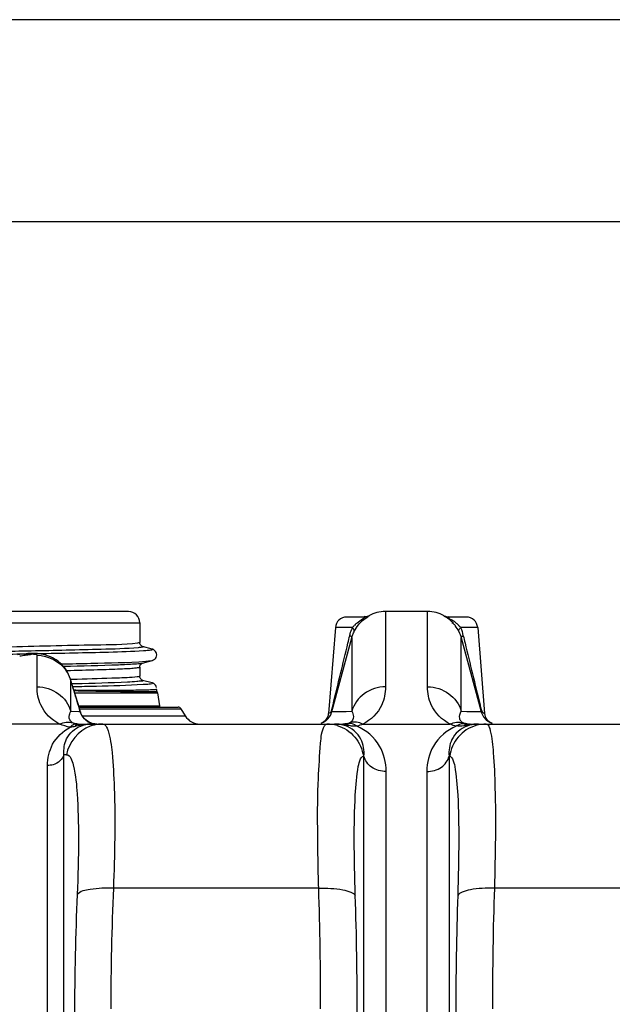
# Model space of a CAD drawing. Units: millimetres. Extents: x 0 to 8674, y 0 to 6134.
# Drawn here: x 2160 to 2686, y 5259 to 6134 of the extents above; entities that cross this region are included whole.
import ezdxf
from ezdxf.enums import TextEntityAlignment as Align

# ---------------------------------------------------------------- set-up
doc = ezdxf.new("R2010")
doc.units = ezdxf.units.MM
for name, color, linetype in [('0 @ 1', 7, 'Continuous'), ('CUVE-4000-REDXF_CONTINUOUS_LINE', 7, 'Continuous'), ('TUBE-PE-D110DXF_CONTINUOUS_LINE', 7, 'Continuous')]:
    doc.layers.add(name, color=color, linetype=linetype)
doc.styles.get("Standard").update_dxf_attribs({"font": 'arial.ttf'})

# ---------------------------------------------------------------- blocks, each defined once
blk = doc.blocks.new('Border')
blk.add_line((281, 192.886), (0, 192.886))
blk.add_lwpolyline([(0, 0), (281, 0), (281, 198.707), (0, 198.707)], close=True)
for tag, p, height in [('TITLE', (71.999, 29.579), 3.213), ('SCALE', (148.635, 25.356), 2.142), ('SIZE', (210.223, 25.356), 2.142), ('TITLE_2', (72, 24.099), 3.213), ('DATE', (44.577, 24.577), 2.142), ('REV_NO', (160.994, 19), 2.142), ('DATE', (44.577, 18.409), 2.142), ('COUNTRY', (81, 18.467), 2.142), ('UNITS', (73.49, 12.035), 2.142), ('TANK_REV', (173.277, 12), 2.142)]:
    blk.add_attdef(tag, p, '', height=height)
blk.add_attdef('PART_NUMBER', text='', height=3.748).set_placement((183.578, 25.662), align=Align.CENTER)

msp = doc.modelspace()

# ---------------------------------------------------------------- linework, layer by layer
at = {"layer": 'CUVE-4000-REDXF_CONTINUOUS_LINE', "color": 7, "linetype": 'Continuous'}
for p, q in [((2256.471, 5607.854), (1596.471, 5607.854)), ((2484.758, 5607.854), (2484.758, 5600.084)), ((2522.184, 5607.854), (2484.758, 5607.854)), ((2522.184, 5540.861), (2522.184, 5607.854)), ((2465.609, 5602.854), (2450.215, 5602.854)), ((2470.279, 5604.013), (2469.922, 5604.074)), ((2484.758, 5600.084), (2484.757, 5540.861)), ((2537.019, 5604.074), (2536.662, 5604.013)), ((2556.727, 5602.854), (2541.332, 5602.854)), ((2013.915, 5597.854), (2266.471, 5597.854)), ((2266.471, 5597.854), (2266.471, 5580.28)), ((2440.245, 5593.639), (2434.24, 5517.334)), ((2455.48, 5593.639), (2440.245, 5593.639)), ((2566.696, 5593.639), (2551.461, 5593.639)), ((2566.696, 5593.639), (2572.701, 5517.334)), ((2453.027, 5577.858), (2454.815, 5584.505)), ((2454.815, 5584.505), (2454.814, 5519.193)), ((2552.127, 5519.192), (2552.127, 5584.505)), ((2552.127, 5584.505), (2553.914, 5577.86)), ((2266.552, 5579.484), (2266.471, 5580.28)), ((2277.317, 5574.425), (2268.974, 5576.664)), ((2439.498, 5527.588), (2453.027, 5577.858)), ((2553.914, 5577.86), (2567.442, 5527.591)), ((2164.109, 5570.231), (2165.432, 5570.256)), ((2166.844, 5570.385), (2165.399, 5570.222)), ((2165.432, 5570.256), (2165.805, 5570.263)), ((2175.182, 5540.861), (2175.184, 5568.895)), ((2268.973, 5562.045), (2277.316, 5564.283)), ((2266.471, 5558.429), (2266.471, 5550.28)), ((2268.951, 5562.038), (2268.973, 5562.045)), ((2204.813, 5547.87), (2204.113, 5549.903)), ((2204.814, 5547.866), (2204.814, 5547.868)), ((2205.216, 5546.556), (2204.814, 5547.867)), ((2205.127, 5546.529), (2204.814, 5547.866)), ((2205.126, 5519.195), (2205.127, 5546.529)), ((2206.599, 5541.729), (2205.127, 5546.529)), ((2207.606, 5538.753), (2205.216, 5546.556)), ((2266.554, 5549.474), (2266.47, 5550.279)), ((2277.315, 5544.425), (2268.972, 5546.664)), ((2268.974, 5546.664), (2269.435, 5546.416)), ((2211.551, 5525.875), (2207.606, 5538.753)), ((2280.458, 5542.313), (2279.857, 5543.01)), ((2281.406, 5538.831), (2281.444, 5538.869)), ((2281.427, 5538.668), (2281.444, 5538.869)), ((2208.574, 5535.593), (2282.107, 5535.593)), ((2282.107, 5535.593), (2283.823, 5524.115)), ((2213.822, 5518.46), (2211.551, 5525.875)), ((2212.09, 5524.115), (2283.823, 5524.115)), ((2213.549, 5519.063), (2212.213, 5523.421)), ((2212.476, 5522.854), (2300.437, 5522.854)), ((2212.908, 5521.445), (2302.98, 5521.445)), ((2302.98, 5521.445), (2306.87, 5515.111)), ((2437.177, 5518.972), (2438.302, 5523.144)), ((2438.302, 5523.144), (2439.498, 5527.588)), ((2567.442, 5527.591), (2568.639, 5523.146)), ((2568.639, 5523.146), (2569.323, 5520.609)), ((2569.323, 5520.609), (2569.764, 5518.972)), ((2205.126, 5519.195), (2205.826, 5519.182)), ((2205.826, 5519.182), (2212.246, 5519.081)), ((2212.246, 5519.081), (2213.549, 5519.063)), ((2213.549, 5519.063), (2213.827, 5518.444)), ((2215.356, 5515.111), (2306.87, 5515.111)), ((2437.177, 5518.972), (2445.485, 5519.052)), ((2445.485, 5519.052), (2449.758, 5519.11)), ((2449.758, 5519.11), (2454.814, 5519.193)), ((2552.127, 5519.192), (2557.188, 5519.11)), ((2557.188, 5519.11), (2569.538, 5518.973)), ((2569.538, 5518.973), (2569.764, 5518.972)), ((2572.694, 5517.336), (2572.701, 5517.334)), ((2195.333, 5507.854), (2117.608, 5507.854)), ((2211.643, 5507.854), (2448.519, 5507.854)), ((2427.481, 5508.648), (2427.56, 5508.674)), ((2451.999, 5506.444), (2451.244, 5506.569)), ((2452.608, 5506.341), (2451.999, 5506.444)), ((2464.611, 5507.854), (2542.329, 5507.854)), ((2555.697, 5506.569), (2554.329, 5506.34)), ((2558.421, 5507.854), (2795.298, 5507.854)), ((2579.334, 5508.689), (2579.46, 5508.648)), ((2199.076, 4162.588), (2199.076, 5480.75)), ((2465.103, 5479.257), (2465.674, 5479.289)), ((2465.676, 4427.695), (2465.676, 5479.289)), ((2541.265, 5479.288), (2541.265, 4427.695)), ((2184.432, 4172.126), (2184.432, 5471.047)), ((2485.402, 4445.919), (2485.402, 5465.693)), ((2521.539, 5465.693), (2521.539, 4445.919)), ((2425.408, 5362.021), (2242.998, 5362.021)), ((2763.943, 5362.021), (2581.533, 5362.021))]:
    msp.add_line(p, q, dxfattribs=at)
for points in [[(2268.973, 5576.664), (2268.96, 5576.667), (2268.921, 5576.68), (2268.834, 5576.71), (2268.713, 5576.758), (2268.551, 5576.834), (2268.307, 5576.969), (2267.989, 5577.185), (2267.626, 5577.501), (2267.23, 5577.959), (2266.834, 5578.63), (2266.552, 5579.484)], [(2277.316, 5564.283), (2277.444, 5564.319), (2277.651, 5564.382), (2277.866, 5564.455), (2278.101, 5564.545), (2278.403, 5564.679), (2278.759, 5564.866), (2279.167, 5565.125), (2279.675, 5565.529), (2280.282, 5566.166), (2280.862, 5567.036), (2281.279, 5568.048), (2281.467, 5569.188), (2281.349, 5570.393), (2280.975, 5571.45), (2280.468, 5572.3), (2279.89, 5572.977), (2279.332, 5573.463), (2278.879, 5573.772), (2278.528, 5573.968), (2278.22, 5574.113), (2277.948, 5574.223), (2277.729, 5574.301), (2277.523, 5574.367), (2277.317, 5574.425)], [(2165.433, 5570.226), (2162.022, 5569.791), (2157.748, 5569.253)], [(2177.203, 5570.252), (2175.598, 5570.425), (2173.97, 5570.541), (2172.269, 5570.6), (2170.497, 5570.597), (2168.698, 5570.527), (2166.844, 5570.385)], [(2182.076, 5569.316), (2180.427, 5569.706), (2178.805, 5570.015), (2177.203, 5570.252)], [(2202.204, 5553.978), (2201.053, 5555.876), (2199.783, 5557.671), (2198.411, 5559.35), (2196.947, 5560.909), (2195.406, 5562.345), (2193.806, 5563.65), (2192.159, 5564.825), (2190.48, 5565.871), (2188.788, 5566.789), (2187.095, 5567.584), (2185.41, 5568.263), (2183.739, 5568.837), (2182.076, 5569.316)], [(2266.471, 5558.428), (2266.534, 5559.131), (2266.802, 5560.007), (2267.197, 5560.704), (2267.603, 5561.185), (2267.986, 5561.521), (2268.321, 5561.748), (2268.569, 5561.884), (2268.729, 5561.957), (2268.845, 5562.003), (2268.928, 5562.031), (2268.951, 5562.038)], [(2204.113, 5549.903), (2203.228, 5551.984), (2202.204, 5553.978)], [(2268.972, 5546.663), (2268.96, 5546.667), (2268.921, 5546.679), (2268.836, 5546.709), (2268.716, 5546.757), (2268.554, 5546.832), (2268.312, 5546.965), (2267.995, 5547.18), (2267.632, 5547.494), (2267.237, 5547.949), (2266.838, 5548.62), (2266.554, 5549.474)], [(2207.795, 5538.135), (2209.464, 5538.108), (2211.484, 5538.078), (2213.533, 5538.05), (2215.614, 5538.024), (2217.723, 5538), (2219.859, 5537.979), (2222.024, 5537.96), (2224.215, 5537.944), (2226.428, 5537.93), (2228.667, 5537.919), (2230.926, 5537.911), (2233.203, 5537.905), (2235.498, 5537.902), (2237.808, 5537.902), (2240.126, 5537.905), (2242.455, 5537.91), (2244.788, 5537.919), (2247.119, 5537.93), (2249.448, 5537.944), (2251.767, 5537.962), (2254.068, 5537.982)], [(2254.068, 5537.982), (2256.351, 5538.005), (2258.606, 5538.032), (2260.822, 5538.061), (2262.997, 5538.094), (2265.118, 5538.13), (2267.173, 5538.169), (2269.155, 5538.212), (2271.051, 5538.258), (2272.843, 5538.307), (2274.521, 5538.36), (2276.068, 5538.417), (2277.461, 5538.477), (2278.687, 5538.54), (2279.719, 5538.607), (2280.533, 5538.678), (2281.106, 5538.753), (2281.406, 5538.831)], [(2279.857, 5543.01), (2279.331, 5543.464), (2278.891, 5543.764), (2278.506, 5543.979), (2278.184, 5544.129), (2277.936, 5544.228), (2277.71, 5544.308), (2277.493, 5544.375), (2277.315, 5544.425)], [(2281.366, 5540.32), (2281.007, 5541.382), (2280.458, 5542.313)], [(2281.747, 5536.849), (2281.615, 5537.199), (2281.455, 5537.902), (2281.427, 5538.668)], [(2218.787, 5511.147), (2217.293, 5512.519), (2215.998, 5514.08), (2214.926, 5515.801), (2214.095, 5517.652), (2213.822, 5518.461)], [(2222.258, 5509.066), (2220.452, 5509.988), (2218.787, 5511.147)], [(2211.643, 5507.854), (2211.315, 5507.858), (2210.973, 5507.871), (2210.617, 5507.894), (2210.246, 5507.929), (2209.861, 5507.977), (2209.463, 5508.038)], [(2228.164, 5507.854), (2226.156, 5507.989), (2224.171, 5508.395), (2222.258, 5509.066)]]:
    msp.add_lwpolyline(points, dxfattribs=at)
for centre, radius, start, end in [((2256.471, 5597.854), 10, 0, 90), ((2484.758, 5576.854), 31, 90, 118.592097), ((2522.184, 5576.854), 31, 61.407913, 90.000001), ((2450.215, 5592.854), 10, 90, 175.5), ((2465.136, 5612.854), 10, 269.999994, 298.592086), ((2541.805, 5612.854), 10, 241.407795, 269.999874), ((2521.131, 5575.44), 32.426, 42.946684, 47.728943), ((2556.727, 5592.854), 10, 4.5, 90), ((2481.607, 5572.419), 33.658, 130.897356, 136.631483), ((2521.495, 5575.819), 31.901, 37.571411, 42.894518), ((2521.952, 5576.166), 31.328, 26.282107, 37.577939), ((2527.029, 5574.06), 31.304, 43.326755, 49.497308), ((2526.26, 5573.298), 32.386, 38.908491, 43.373697), ((-16539.384, 10166.884), 19536.983, 346.2555411, 346.4206495), ((20046.823, 9802.387), 17993.818, 193.5722229, 193.7514926), ((1857.687, 7930.306), 2381.117, 277.28703, 277.404731), ((1852.105, 7973.257), 2424.43, 277.40473, 277.519578), ((2176.145, 5538.478), 30.082, 18.126829, 34.422229), ((2176.935, 5538.767), 29.241, 15.393521, 18.072284), ((2273.452, 7981.006), 2444.227, 269.63898, 270.031206), ((2277.162, 5534.854), 5, 8.5, 17.779469), ((2288.768, 5524.854), 5, 188.5, 203.644268), ((2300.437, 5519.854), 3, 32.026953, 90), ((2428.662, 5522.837), 8.697, 343.981824, 346.290554), ((2227.722, 5522.76), 14.647, 194.619032, 197.2643), ((2319.717, 5522.854), 15, 211.080491, 270.000055), ((2424.271, 5518.119), 10, 288.724295, 355.500014), ((2422.612, 5522.956), 15.119, 305.334861, 308.377636), ((2422.703, 5522.861), 14.989, 308.330078, 341.742035), ((2423.564, 5522.591), 14.086, 341.688473, 345.114969), ((2584.035, 5522.807), 14.777, 195.039846, 200.059573), ((2584.476, 5522.964), 15.246, 200.04445, 209.764129), ((2584.059, 5522.737), 14.771, 209.8035, 214.845262), ((2584.316, 5522.933), 15.094, 214.90095, 233.443274), ((2582.67, 5518.119), 10, 184.499989, 251.275743), ((2584.336, 5522.994), 15.154, 233.518543, 237.547043), ((2216.562, 5500.676), 9.278, 144.168401, 147.587356), ((2239.409, 5366.501), 142.49, 102.11562, 102.433883), ((2215.083, 5501.746), 7.453, 140.2245, 144.178469), ((2227.98, 5522.72), 14.85, 236.452981, 244.901123), ((2224.12, 5475.763), 32.091, 89.962364, 97.214419), ((2233.519, 5475.328), 32.52, 103.394843, 110.101101), ((2233.556, 5475.218), 32.636, 90.055452, 103.412716), ((2228.043, 5522.572), 14.719, 264.142766, 269.979728), ((2432.526, 5474.959), 32.896, 73.507154, 89.947774), ((2439.539, 5474.971), 32.884, 88.250823, 89.985742), ((2439.61, 5476.254), 31.598, 82.787648, 88.309206), ((2439.807, 5478), 29.842, 78.793161, 82.741452), ((2440.184, 5479.884), 27.92, 72.6785, 78.801569), ((2446.866, 5500.226), 7.628, 86.290815, 89.999019), ((2449.783, 5514.222), 6.331, 257.222656, 260.975677), ((2440.217, 5480.033), 27.768, 72.100479, 72.652145), ((2445.945, 5497.732), 10.305, 59.047375, 62.081443), ((2447.847, 5500.294), 7.689, 59.749732, 63.560913), ((2559.091, 5500.293), 7.689, 116.439999, 120.252993), ((2557.79, 5512.513), 4.706, 236.872814, 242.055495), ((2561.001, 5497.729), 10.309, 117.921596, 120.954327), ((2566.416, 5480.979), 26.773, 107.321526, 110.713279), ((2566.631, 5480.337), 27.451, 105.287202, 107.351413), ((2560.08, 5500.224), 7.632, 90.023792, 93.729418), ((2567.363, 5475.959), 31.895, 89.942891, 97.165304), ((2574.416, 5474.959), 32.896, 90.052213, 106.492833), ((2584.176, 5522.711), 14.83, 237.481998, 244.593873), ((4670.37, 5256.164), 2429.679, 177.502937, 180.030118), ((-784.945, 5256.344), 3212.092, 359.974014, 1.885358), ((5791.891, 5256.344), 3212.097, 178.114644, 180.025984), ((4633.929, 5250.548), 2425.456, 177.500557, 180.030233), ((-722.719, 5250.366), 3182.414, 359.973613, 1.894132), ((5729.663, 5250.366), 3182.416, 178.105869, 180.026386)]:
    msp.add_arc(centre, radius, start, end, dxfattribs=at)
for points in [[(2456.9, 5590.037), (2458.951, 5594.195), (2462.025, 5597.961), (2465.657, 5600.843)], [(2459.57, 5597.861), (2461.05, 5599.14), (2462.707, 5600.206), (2464.367, 5601.241)], [(2465.657, 5600.843), (2466.707, 5601.676), (2467.812, 5602.444), (2468.948, 5603.156)], [(2470.279, 5604.013), (2468.953, 5603.312), (2467.179, 5602.648), (2465.833, 5603.31)], [(2536.662, 5604.013), (2537.989, 5603.312), (2539.762, 5602.648), (2541.108, 5603.31)], [(2453.436, 5587.928), (2453.926, 5589.812), (2454.54, 5591.753), (2455.713, 5593.308)], [(2455.356, 5586.384), (2455.735, 5587.562), (2456.214, 5588.774), (2457.048, 5589.689)], [(2550.042, 5590.037), (2550.904, 5588.288), (2551.731, 5586.43), (2551.891, 5584.486)], [(2551.461, 5593.639), (2552.474, 5591.297), (2553.466, 5588.844), (2553.625, 5586.297)], [(2451.457, 5579.761), (2451.983, 5581.942), (2452.51, 5584.124), (2453.035, 5586.306)], [(2553.906, 5586.306), (2554.432, 5584.125), (2554.958, 5581.943), (2555.484, 5579.762)], [(2162.153, 5572.533), (2153.543, 5572.368), (2144.933, 5572.211), (2136.323, 5572.059)], [(2169.919, 5572.684), (2167.33, 5572.633), (2164.742, 5572.583), (2162.153, 5572.533)], [(2136.45, 5569.743), (2145.67, 5569.899), (2154.89, 5570.061), (2164.109, 5570.231)], [(2169.378, 5569.677), (2168.144, 5570.168), (2166.75, 5570.392), (2165.434, 5570.225)], [(2175.184, 5568.895), (2184.869, 5568.895), (2195.481, 5563.47), (2200.959, 5555.484)], [(2210.884, 5547.511), (2208.918, 5547.461), (2206.951, 5547.411), (2204.985, 5547.363)], [(2209.618, 5543.553), (2208.47, 5543.525), (2207.322, 5543.497), (2206.174, 5543.469)], [(2212.213, 5523.421), (2210.341, 5529.524), (2208.47, 5535.626), (2206.599, 5541.729)], [(2437.112, 5520.776), (2437.461, 5522.202), (2437.81, 5523.628), (2438.159, 5525.054)], [(2568.782, 5525.055), (2569.131, 5523.629), (2569.48, 5522.202), (2569.83, 5520.776)], [(2219.773, 5510.344), (2216.973, 5512.2), (2214.732, 5515.205), (2213.735, 5518.413)], [(2195.333, 5507.857), (2198.807, 5509.452), (2203.129, 5510.144), (2206.75, 5508.922)], [(2204.65, 5504.994), (2201.449, 5505.545), (2198.286, 5506.498), (2195.333, 5507.854)], [(2222.343, 5505.867), (2212.059, 5502.101), (2203.207, 5491.414), (2201.307, 5480.627)], [(2208.729, 5505.65), (2207.383, 5505.359), (2206.023, 5505.102), (2204.65, 5504.992)], [(2206.312, 5506.768), (2207.173, 5507.504), (2208.336, 5508.15), (2209.463, 5508.038)], [(2224.141, 5507.854), (2219.215, 5507.853), (2214.32, 5506.852), (2209.503, 5505.818)], [(2213.961, 5506.103), (2215.931, 5506.841), (2218.004, 5507.334), (2220.09, 5507.6)], [(2226.541, 5507.93), (2224.869, 5508.101), (2223.203, 5508.56), (2221.681, 5509.272)], [(2236.926, 5504.952), (2237.466, 5503.938), (2237.883, 5502.858), (2238.248, 5501.769)], [(2451.245, 5506.57), (2447.374, 5507.206), (2443.47, 5507.853), (2439.547, 5507.854)], [(2450.77, 5506.838), (2449.723, 5507.392), (2448.542, 5507.762), (2447.359, 5507.838)], [(2459.406, 5505.929), (2457.237, 5505.729), (2454.935, 5505.755), (2452.898, 5506.529)], [(2464.611, 5507.855), (2461.138, 5509.451), (2456.816, 5510.145), (2453.194, 5508.923)], [(2464.611, 5507.854), (2462.915, 5507.076), (2461.146, 5506.348), (2459.297, 5506.089)], [(2542.329, 5507.858), (2545.803, 5509.452), (2550.124, 5510.145), (2553.746, 5508.922)], [(2547.539, 5505.933), (2545.852, 5506.415), (2544.037, 5506.832), (2542.669, 5507.93)], [(2554.329, 5506.34), (2552.238, 5505.976), (2549.831, 5505.427), (2547.961, 5506.432)], [(2567.394, 5507.854), (2563.472, 5507.854), (2559.568, 5507.206), (2555.697, 5506.57)], [(2556.173, 5506.838), (2557.22, 5507.393), (2558.401, 5507.762), (2559.584, 5507.839)], [(2563.384, 5507.605), (2562.039, 5507.434), (2560.702, 5507.174), (2559.394, 5506.816)]]:
    msp.add_open_spline(points, degree=3, dxfattribs=at)
for points, knots in [([(2464.367, 5601.241), (2464.962, 5601.612), (2466.66, 5601.97), (2465.795, 5602.854), (2465.609, 5602.854)], [0, 0, 0, 0, 0.7902059, 1, 1, 1, 1]), ([(2468.948, 5603.156), (2469.314, 5603.386), (2469.408, 5603.528), (2470.373, 5603.996), (2470.279, 5604.013)], [0, 0, 0, 0, 0.8198393, 1, 1, 1, 1]), ([(2536.662, 5604.013), (2536.116, 5603.934), (2541.182, 5601.921), (2541.433, 5600.807), (2542.942, 5599.434)], [0, 0, 0, 0, 0.212976, 1, 1, 1, 1]), ([(2541.332, 5602.854), (2541.089, 5602.854), (2538.53, 5602.687), (2543.687, 5600.615), (2545.224, 5599.521)], [0, 0, 0, 0, 0.1143054, 1, 1, 1, 1]), ([(2545.224, 5599.521), (2545.594, 5599.258), (2546.32, 5598.723), (2547.019, 5598.153), (2547.36, 5597.862)], [0, 0, 0, 0, 0.5030947, 1, 1, 1, 1]), ([(2456.9, 5590.037), (2457.23, 5590.748), (2456.773, 5592.424), (2455.573, 5593.086), (2455.082, 5593.382)], [0, 0, 0, 0, 0.5775335, 1, 1, 1, 1]), ([(2455.48, 5593.639), (2455.738, 5593.958), (2456.279, 5594.6), (2456.844, 5595.22), (2457.139, 5595.532)], [0, 0, 0, 0, 0.4891751, 1, 1, 1, 1]), ([(2550.042, 5590.037), (2549.711, 5590.748), (2550.168, 5592.424), (2551.368, 5593.086), (2551.859, 5593.382)], [0, 0, 0, 0, 0.5775324, 1, 1, 1, 1]), ([(2454.814, 5584.503), (2454.873, 5584.744), (2454.476, 5585.792), (2453.377, 5585.98), (2452.694, 5586.222)], [0, 0, 0, 0, 0.2545918, 1, 1, 1, 1]), ([(2453.035, 5586.306), (2453.1, 5586.577), (2453.231, 5587.118), (2453.366, 5587.658), (2453.436, 5587.928)], [0, 0, 0, 0, 0.4999643, 1, 1, 1, 1]), ([(2454.815, 5584.505), (2454.9, 5584.821), (2455.071, 5585.45), (2455.256, 5586.075), (2455.356, 5586.384)], [0, 0, 0, 0, 0.5020426, 1, 1, 1, 1]), ([(2552.127, 5584.503), (2552.068, 5584.744), (2552.466, 5585.792), (2553.564, 5585.98), (2554.248, 5586.222)], [0, 0, 0, 0, 0.2546256, 1, 1, 1, 1]), ([(2264.487, 5579.764), (2252.116, 5578.152), (2212.915, 5578.03), (2136.979, 5575.6), (2031.213, 5574.347), (1930.945, 5572.832), (1847.429, 5571.669), (1787.516, 5570.781), (1732.545, 5569.902), (1684.479, 5569.021), (1649.53, 5568.27), (1626.303, 5567.617), (1612.754, 5567.215), (1602.123, 5566.68), (1594.082, 5566.492), (1589.588, 5565.665), (1586.889, 5565.836), (1586.492, 5565.333)], [0, 0, 0, 0, 0.0551816, 0.1728404, 0.3364306, 0.5228497, 0.6164576, 0.7058675, 0.7878943, 0.8596332, 0.9185249, 0.9424778, 0.9624747, 0.9783398, 0.9899348, 0.9971638, 1, 1, 1, 1]), ([(2265.127, 5575.658), (2254.19, 5574.694), (2222.416, 5573.96), (2190.688, 5573.095), (2169.919, 5572.684)], [0, 0, 0, 0, 0.3457676, 1, 1, 1, 1]), ([(2175.419, 5570.444), (2186.259, 5570.653), (2217.651, 5571.372), (2249.069, 5571.851), (2269.588, 5573.152)], [0, 0, 0, 0, 0.3452586, 1, 1, 1, 1]), ([(2266.471, 5580.28), (2266.47, 5580.093), (2265.488, 5579.962), (2264.986, 5579.829), (2264.487, 5579.764)], [0, 0, 0, 0, 0.2706168, 1, 1, 1, 1]), ([(2269.435, 5576.416), (2269.438, 5576.036), (2267.197, 5576.09), (2266.207, 5575.753), (2265.127, 5575.658)], [0, 0, 0, 0, 0.2599709, 1, 1, 1, 1]), ([(2268.974, 5576.664), (2269.092, 5576.632), (2269.247, 5576.591), (2269.435, 5576.473), (2269.435, 5576.416)], [0, 0, 0, 0, 0.684024, 1, 1, 1, 1]), ([(2269.588, 5573.152), (2270.303, 5573.197), (2272.516, 5573.35), (2274.731, 5573.52), (2276.218, 5573.736)], [0, 0, 0, 0, 0.3227542, 1, 1, 1, 1]), ([(2276.218, 5573.736), (2276.714, 5573.808), (2278.15, 5573.676), (2277.478, 5574.381), (2277.316, 5574.425)], [0, 0, 0, 0, 0.7494548, 1, 1, 1, 1]), ([(2175.184, 5568.895), (2175.184, 5569.549), (2172.205, 5569.774), (2170.702, 5569.852), (2169.378, 5569.677)], [0, 0, 0, 0, 0.3289316, 1, 1, 1, 1]), ([(2196.737, 5561.216), (2205.467, 5561.402), (2230.453, 5562.044), (2255.468, 5562.445), (2271.691, 5563.636)], [0, 0, 0, 0, 0.3493067, 1, 1, 1, 1]), ([(2271.691, 5563.636), (2272.36, 5563.685), (2274.235, 5563.853), (2276.138, 5563.967), (2277.313, 5564.283)], [0, 0, 0, 0, 0.3554582, 1, 1, 1, 1]), ([(2198.588, 5559.168), (2214.937, 5559.542), (2236.071, 5559.895), (2259.4, 5561.195), (2266.502, 5561.492), (2268.761, 5561.993)], [0, 0, 0, 0, 0.6983893, 0.9011903, 1, 1, 1, 1]), ([(2201.34, 5555.424), (2210.536, 5555.643), (2226.491, 5556.082), (2244.964, 5556.642), (2255.858, 5557.26), (2261.316, 5557.467), (2264.347, 5558.052), (2266.203, 5558.019), (2266.455, 5558.382)], [0, 0, 0, 0, 0.4230278, 0.7350364, 0.8469991, 0.9286789, 0.9796562, 1, 1, 1, 1]), ([(2266.455, 5558.382), (2266.46, 5558.389), (2266.468, 5558.404), (2266.471, 5558.421), (2266.471, 5558.428)], [0, 0, 0, 0, 0.5260817, 1, 1, 1, 1]), ([(2268.761, 5561.993), (2268.798, 5562.002), (2268.869, 5562.018), (2268.939, 5562.036), (2268.973, 5562.045)], [0, 0, 0, 0, 0.5221468, 1, 1, 1, 1]), ([(2264.151, 5549.722), (2258.147, 5548.999), (2240.352, 5548.453), (2222.605, 5547.811), (2210.884, 5547.511)], [0, 0, 0, 0, 0.3402692, 1, 1, 1, 1]), ([(2269.435, 5546.416), (2269.441, 5545.93), (2266.512, 5546.12), (2265.26, 5545.662), (2263.864, 5545.554)], [0, 0, 0, 0, 0.2577188, 1, 1, 1, 1]), ([(2266.471, 5550.28), (2266.471, 5550.065), (2265.308, 5549.951), (2264.734, 5549.792), (2264.151, 5549.722)], [0, 0, 0, 0, 0.2677133, 1, 1, 1, 1]), ([(2175.182, 5540.861), (2181.787, 5540.861), (2195.156, 5536.808), (2203.381, 5525.335), (2205.126, 5519.195)], [0, 0, 0, 0, 0.5085325, 1, 1, 1, 1]), ([(2195.333, 5507.854), (2188.079, 5511.173), (2177.609, 5521.782), (2175.182, 5535.41), (2175.182, 5540.861)], [0, 0, 0, 0, 0.5940338, 1, 1, 1, 1]), ([(2206.983, 5541.101), (2213.951, 5541.259), (2234.733, 5541.787), (2255.527, 5542.275), (2269.321, 5543.135)], [0, 0, 0, 0, 0.3352431, 1, 1, 1, 1]), ([(2207.991, 5537.573), (2212.974, 5537.445), (2229.659, 5537.079), (2246.347, 5536.899), (2258.051, 5536.828)], [0, 0, 0, 0, 0.2987023, 1, 1, 1, 1]), ([(2263.864, 5545.554), (2261.104, 5545.34), (2243.033, 5544.363), (2224.94, 5543.931), (2209.618, 5543.553)], [0, 0, 0, 0, 0.1529736, 1, 1, 1, 1]), ([(2269.321, 5543.135), (2270.303, 5543.196), (2272.971, 5543.414), (2275.69, 5543.498), (2277.331, 5543.947)], [0, 0, 0, 0, 0.3664405, 1, 1, 1, 1]), ([(2277.331, 5543.947), (2277.49, 5543.99), (2278.045, 5544.192), (2277.479, 5544.381), (2277.315, 5544.425)], [0, 0, 0, 0, 0.4929741, 1, 1, 1, 1]), ([(2484.757, 5540.861), (2478.152, 5540.861), (2464.784, 5536.806), (2456.558, 5525.334), (2454.813, 5519.193)], [0, 0, 0, 0, 0.508516, 1, 1, 1, 1]), ([(2484.757, 5540.861), (2484.759, 5535.412), (2482.333, 5521.785), (2471.865, 5511.177), (2464.611, 5507.854)], [0, 0, 0, 0, 0.4057867, 1, 1, 1, 1]), ([(2542.329, 5507.854), (2535.075, 5511.177), (2524.606, 5521.784), (2522.183, 5535.412), (2522.184, 5540.861)], [0, 0, 0, 0, 0.5942132, 1, 1, 1, 1]), ([(2522.184, 5540.861), (2528.789, 5540.861), (2542.157, 5536.806), (2550.382, 5525.334), (2552.127, 5519.193)], [0, 0, 0, 0, 0.5085162, 1, 1, 1, 1]), ([(2274.783, 5536.779), (2275.712, 5536.78), (2278.01, 5536.827), (2280.324, 5536.664), (2281.686, 5536.831)], [0, 0, 0, 0, 0.4037668, 1, 1, 1, 1]), ([(2281.686, 5536.831), (2281.702, 5536.833), (2281.716, 5536.833), (2281.749, 5536.844), (2281.747, 5536.849)], [0, 0, 0, 0, 0.7503086, 1, 1, 1, 1]), ([(2434.24, 5517.334), (2434.2, 5517.59), (2436.378, 5517.686), (2436.703, 5519.329), (2437.022, 5520.437)], [0, 0, 0, 0, 0.1831218, 1, 1, 1, 1]), ([(2437.179, 5518.972), (2437.254, 5519.257), (2437.314, 5519.872), (2437.201, 5520.477), (2437.108, 5520.776)], [0, 0, 0, 0, 0.4852075, 1, 1, 1, 1]), ([(2569.764, 5518.972), (2569.688, 5519.257), (2569.626, 5519.872), (2569.738, 5520.477), (2569.83, 5520.776)], [0, 0, 0, 0, 0.4852767, 1, 1, 1, 1]), ([(2569.83, 5520.776), (2570.031, 5519.954), (2570.762, 5518.539), (2572.041, 5517.555), (2572.694, 5517.336)], [0, 0, 0, 0, 0.5510074, 1, 1, 1, 1]), ([(2206.209, 5509.239), (2204.527, 5510.328), (2202.908, 5514.435), (2204.394, 5517.801), (2205.126, 5519.195)], [0, 0, 0, 0, 0.559819, 1, 1, 1, 1]), ([(2454.813, 5519.193), (2455.566, 5517.762), (2457.175, 5514.201), (2455.088, 5509.922), (2453.194, 5508.923)], [0, 0, 0, 0, 0.4301498, 1, 1, 1, 1]), ([(2552.026, 5510.247), (2551.404, 5510.958), (2549.976, 5513.937), (2551.112, 5517.262), (2552.128, 5519.192)], [0, 0, 0, 0, 0.3022716, 1, 1, 1, 1]), ([(2184.432, 5471.047), (2184.432, 5477.488), (2187.493, 5491.51), (2198.154, 5501.734), (2204.65, 5504.994)], [0, 0, 0, 0, 0.4698195, 1, 1, 1, 1]), ([(2199.076, 5480.75), (2198.698, 5485.437), (2199.999, 5496.303), (2208.657, 5504.116), (2213.961, 5506.103)], [0, 0, 0, 0, 0.4535994, 1, 1, 1, 1]), ([(2204.652, 5504.993), (2204.831, 5505.222), (2205.187, 5505.656), (2205.57, 5506.067), (2205.761, 5506.258)], [0, 0, 0, 0, 0.5180954, 1, 1, 1, 1]), ([(2205.761, 5506.258), (2205.852, 5506.348), (2206.032, 5506.522), (2206.219, 5506.689), (2206.312, 5506.768)], [0, 0, 0, 0, 0.5098857, 1, 1, 1, 1]), ([(2206.75, 5508.923), (2206.654, 5508.973), (2206.471, 5509.075), (2206.293, 5509.184), (2206.209, 5509.239)], [0, 0, 0, 0, 0.519964, 1, 1, 1, 1]), ([(2208.109, 5508.343), (2207.885, 5508.411), (2207.564, 5508.391), (2207.323, 5508.811), (2207.389, 5508.87)], [0, 0, 0, 0, 0.7259412, 1, 1, 1, 1]), ([(2209.463, 5508.038), (2209.216, 5508.08), (2208.762, 5508.168), (2208.312, 5508.281), (2208.109, 5508.343)], [0, 0, 0, 0, 0.5406732, 1, 1, 1, 1]), ([(2209.355, 5506.514), (2209.678, 5506.901), (2210.334, 5507.552), (2211.241, 5507.854), (2211.643, 5507.854)], [0, 0, 0, 0, 0.5566201, 1, 1, 1, 1]), ([(2233.525, 5507.854), (2234.551, 5507.854), (2235.944, 5506.676), (2236.691, 5505.392), (2236.926, 5504.952)], [0, 0, 0, 0, 0.6731429, 1, 1, 1, 1]), ([(2425.408, 5362.021), (2424.904, 5379.804), (2424.42, 5412.244), (2424.46, 5455.444), (2426.753, 5485.326), (2427.961, 5501.734), (2430.647, 5506.327)], [0, 0, 0, 0, 0.3686458, 0.6737934, 0.8897399, 1, 1, 1, 1]), ([(2427.56, 5508.674), (2427.709, 5508.725), (2429.045, 5509.215), (2430.323, 5509.889), (2431.356, 5510.621)], [0, 0, 0, 0, 0.1106364, 1, 1, 1, 1]), ([(2430.647, 5506.327), (2430.895, 5506.75), (2431.373, 5507.465), (2432.203, 5507.854), (2432.556, 5507.854)], [0, 0, 0, 0, 0.5819831, 1, 1, 1, 1]), ([(2441.865, 5506.501), (2447.823, 5504.733), (2458.954, 5497.552), (2464.276, 5485.433), (2465.103, 5479.257)], [0, 0, 0, 0, 0.4993519, 1, 1, 1, 1]), ([(2451.271, 5507.179), (2450.835, 5507.395), (2449.938, 5507.735), (2448.984, 5507.854), (2448.52, 5507.854)], [0, 0, 0, 0, 0.5114345, 1, 1, 1, 1]), ([(2449.379, 5506.399), (2449.243, 5506.432), (2448.969, 5506.539), (2448.737, 5506.722), (2448.632, 5506.83)], [0, 0, 0, 0, 0.4816721, 1, 1, 1, 1]), ([(2465.676, 5479.289), (2466.087, 5484.374), (2464.503, 5496.278), (2454.679, 5504.543), (2448.752, 5506.457)], [0, 0, 0, 0, 0.4502677, 1, 1, 1, 1]), ([(2449.956, 5507.92), (2449.772, 5507.905), (2449.382, 5507.897), (2448.993, 5507.937), (2448.79, 5507.969)], [0, 0, 0, 0, 0.4722176, 1, 1, 1, 1]), ([(2451.245, 5506.57), (2450.928, 5506.492), (2450.32, 5506.341), (2449.673, 5506.325), (2449.379, 5506.399)], [0, 0, 0, 0, 0.5182739, 1, 1, 1, 1]), ([(2451.725, 5508.328), (2451.436, 5508.241), (2450.857, 5508.059), (2450.258, 5507.945), (2449.956, 5507.92)], [0, 0, 0, 0, 0.4990503, 1, 1, 1, 1]), ([(2452.608, 5506.341), (2452.464, 5506.451), (2452.174, 5506.658), (2451.872, 5506.848), (2451.721, 5506.936)], [0, 0, 0, 0, 0.507621, 1, 1, 1, 1]), ([(2453.194, 5508.923), (2452.987, 5508.813), (2452.508, 5508.586), (2452.007, 5508.413), (2451.725, 5508.328)], [0, 0, 0, 0, 0.4432365, 1, 1, 1, 1]), ([(2459.406, 5505.929), (2458.774, 5506.409), (2456.529, 5507.916), (2453.618, 5508.702), (2451.725, 5508.328)], [0, 0, 0, 0, 0.2916212, 1, 1, 1, 1]), ([(2485.402, 5465.693), (2485.402, 5473.496), (2481.245, 5490.597), (2467.565, 5502.409), (2459.404, 5505.932)], [0, 0, 0, 0, 0.4675106, 1, 1, 1, 1]), ([(2547.539, 5505.933), (2539.38, 5502.406), (2525.695, 5490.6), (2521.54, 5473.496), (2521.539, 5465.693)], [0, 0, 0, 0, 0.5324944, 1, 1, 1, 1]), ([(2556.946, 5506.022), (2551.398, 5503.921), (2542.339, 5495.691), (2540.864, 5484.258), (2541.265, 5479.288)], [0, 0, 0, 0, 0.5433231, 1, 1, 1, 1]), ([(2565.077, 5506.501), (2559.119, 5504.733), (2547.988, 5497.552), (2542.666, 5485.433), (2541.838, 5479.257)], [0, 0, 0, 0, 0.4993519, 1, 1, 1, 1]), ([(2547.54, 5505.933), (2548.172, 5506.413), (2550.415, 5507.919), (2553.324, 5508.702), (2555.215, 5508.328)], [0, 0, 0, 0, 0.2916041, 1, 1, 1, 1]), ([(2553.746, 5508.923), (2553.382, 5509.115), (2552.76, 5509.501), (2552.233, 5510.009), (2552.026, 5510.247)], [0, 0, 0, 0, 0.5661118, 1, 1, 1, 1]), ([(2555.215, 5508.328), (2554.933, 5508.412), (2554.432, 5508.586), (2553.953, 5508.813), (2553.746, 5508.923)], [0, 0, 0, 0, 0.5568381, 1, 1, 1, 1]), ([(2554.329, 5506.34), (2554.473, 5506.45), (2554.763, 5506.657), (2555.066, 5506.847), (2555.217, 5506.936)], [0, 0, 0, 0, 0.5076104, 1, 1, 1, 1]), ([(2556.66, 5507.969), (2556.48, 5508.006), (2556.11, 5508.107), (2555.759, 5508.263), (2555.584, 5508.356)], [0, 0, 0, 0, 0.4820768, 1, 1, 1, 1]), ([(2555.668, 5507.178), (2556.103, 5507.395), (2557.001, 5507.735), (2557.956, 5507.854), (2558.421, 5507.854)], [0, 0, 0, 0, 0.5113921, 1, 1, 1, 1]), ([(2555.697, 5506.569), (2556.014, 5506.492), (2556.622, 5506.341), (2557.269, 5506.325), (2557.563, 5506.398)], [0, 0, 0, 0, 0.5182956, 1, 1, 1, 1]), ([(2558.421, 5507.854), (2558.118, 5507.854), (2557.53, 5507.852), (2556.941, 5507.911), (2556.66, 5507.969)], [0, 0, 0, 0, 0.5136595, 1, 1, 1, 1]), ([(2557.563, 5506.398), (2557.699, 5506.432), (2557.973, 5506.539), (2558.204, 5506.722), (2558.309, 5506.83)], [0, 0, 0, 0, 0.4816852, 1, 1, 1, 1]), ([(2574.386, 5507.854), (2574.667, 5507.854), (2576.38, 5507.179), (2576.91, 5505.198), (2577.364, 5503.816)], [0, 0, 0, 0, 0.1622322, 1, 1, 1, 1]), ([(2577.364, 5503.816), (2577.469, 5503.495), (2577.675, 5502.818), (2577.857, 5502.135), (2577.948, 5501.776)], [0, 0, 0, 0, 0.4773157, 1, 1, 1, 1]), ([(2577.813, 5509.315), (2578.13, 5509.165), (2578.634, 5508.947), (2579.147, 5508.753), (2579.334, 5508.689)], [0, 0, 0, 0, 0.6401434, 1, 1, 1, 1]), ([(2238.248, 5501.769), (2240.319, 5495.569), (2242.41, 5478.545), (2244.998, 5432.018), (2244.111, 5391.733), (2242.998, 5362.021)], [0, 0, 0, 0, 0.1399332, 0.3634518, 1, 1, 1, 1]), ([(2577.948, 5501.776), (2579.536, 5495.478), (2581.08, 5478.514), (2583.06, 5431.968), (2582.375, 5391.738), (2581.533, 5362.021)], [0, 0, 0, 0, 0.1392064, 0.362827, 1, 1, 1, 1]), ([(2199.076, 5480.75), (2197.934, 5476.497), (2192.122, 5471.772), (2186.105, 5471.047), (2184.432, 5471.047)], [0, 0, 0, 0, 0.7246301, 1, 1, 1, 1]), ([(2199.076, 5480.75), (2199.444, 5480.729), (2200.187, 5480.689), (2200.931, 5480.648), (2201.307, 5480.627)], [0, 0, 0, 0, 0.4947953, 1, 1, 1, 1]), ([(2201.307, 5480.627), (2204.929, 5480.425), (2209.314, 5464.498), (2211.299, 5442.35), (2212.386, 5402.154), (2211.511, 5372.853), (2210.781, 5356.321)], [0, 0, 0, 0, 0.0861708, 0.2921051, 0.6070183, 1, 1, 1, 1]), ([(2457.956, 5355.554), (2457.403, 5372.023), (2456.852, 5401.798), (2457.299, 5439.746), (2459.406, 5464.436), (2461.685, 5475.641), (2463.973, 5479.195), (2465.103, 5479.257)], [0, 0, 0, 0, 0.394844, 0.7110921, 0.9170197, 0.9728818, 1, 1, 1, 1]), ([(2485.402, 5465.693), (2480.907, 5465.693), (2472.176, 5467.921), (2466.473, 5475.41), (2465.676, 5479.289)], [0, 0, 0, 0, 0.5316102, 1, 1, 1, 1]), ([(2521.539, 5465.692), (2526.035, 5465.692), (2534.766, 5467.921), (2540.468, 5475.41), (2541.265, 5479.289)], [0, 0, 0, 0, 0.5316103, 1, 1, 1, 1]), ([(2541.265, 5479.288), (2541.36, 5479.283), (2541.552, 5479.273), (2541.744, 5479.263), (2541.84, 5479.256)], [0, 0, 0, 0, 0.4963125, 1, 1, 1, 1]), ([(2541.838, 5479.257), (2542.968, 5479.195), (2545.256, 5475.641), (2547.535, 5464.436), (2549.642, 5439.746), (2550.09, 5401.798), (2549.538, 5372.023), (2548.986, 5355.554)], [0, 0, 0, 0, 0.0271182, 0.0829802, 0.2889078, 0.605156, 1, 1, 1, 1]), ([(2242.998, 5362.021), (2236.097, 5362.308), (2225.604, 5361.65), (2213.42, 5359.504), (2210.781, 5356.321)], [0, 0, 0, 0, 0.6255271, 1, 1, 1, 1]), ([(2425.408, 5362.021), (2432.538, 5362.245), (2442.428, 5361.832), (2453.215, 5359.052), (2457.121, 5356.907), (2457.956, 5355.554)], [0, 0, 0, 0, 0.632293, 0.8590789, 1, 1, 1, 1]), ([(2581.533, 5362.021), (2574.403, 5362.245), (2564.513, 5361.832), (2553.727, 5359.052), (2549.821, 5356.907), (2548.986, 5355.554)], [0, 0, 0, 0, 0.6322932, 0.8590791, 1, 1, 1, 1])]:
    msp.add_open_spline(points, degree=3, knots=knots, dxfattribs=at)
at = {"layer": 'TUBE-PE-D110DXF_CONTINUOUS_LINE', "color": 7, "linetype": 'Continuous'}
msp.add_line((2543.789, 5597.854), (2545.601, 5597.854), dxfattribs=at)

# ---------------------------------------------------------------- block references
at = {"layer": '0 @ 1', "xscale": 30.86741100107639, "yscale": 30.86741100107639, "zscale": 30.86741100107639}
msp.add_blockref('Border', (0, 0), dxfattribs=at)

doc.saveas('drawing.dxf')
